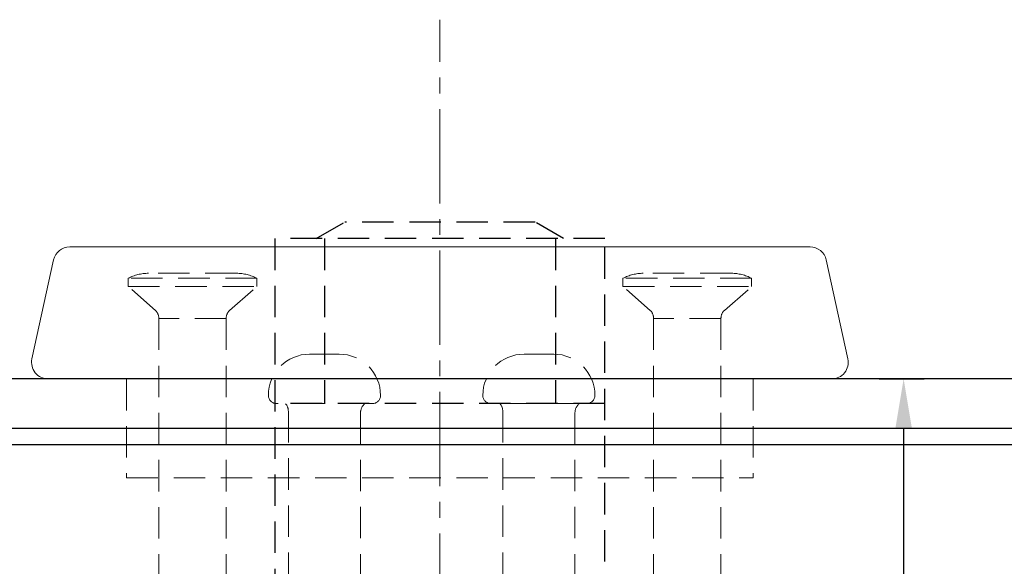
# Model space of a CAD drawing. Units: millimetres. Extents: x 0 to 1188, y 0 to 841.
# Drawn here: x 859 to 918, y 183 to 217 of the extents above; entities that cross this region are included whole.
import ezdxf

# ---------------------------------------------------------------- set-up
doc = ezdxf.new("R2010")
doc.units = ezdxf.units.MM
doc.linetypes.add('CENTER2', pattern=[28.575, 19.05, -3.175, 3.175, -3.175])
doc.linetypes.add('DASHED2', pattern=[9.525, 6.35, -3.175])
for name, color, linetype, lineweight in [('DØRPLADEKANT$0$PROFIL', 1, 'Continuous', 30), ('MÅL', 7, 'Continuous', 13), ('STIBLET LINIE', 4, 'DASHED2', 25)]:
    doc.layers.add(name, color=color, linetype=linetype, lineweight=lineweight)
doc.styles.get("Standard").update_dxf_attribs({"font": 'italict.shx'})
doc.dimstyles.new('ISO-25', dxfattribs={"dimtxt": 2.5, "dimasz": 2.5, "dimexe": 1.25, "dimexo": 0.625, "dimtad": 0, "dimtih": 1, "dimtoh": 1, "dimdec": 1, "dimzin": 9, "dimtxsty": 'Standard', "dimcen": 2.5, "dimadec": 0, "dimazin": 0, "dimtfac": 1, "dimtdec": 1, "dimtmove": 0, "dimatfit": 3, "dimfxl": 1, "dimarcsym": 0})

# ---------------------------------------------------------------- blocks, each defined once
blk = doc.blocks.new('*D39')
at = {"layer": 'Defpoints', "color": 0, "transparency": 16777216}
for p in [(910.272, 194.851), (912.389, 194.851), (909.272, 158.101)]:
    blk.add_point(p, dxfattribs=at)
at = {"layer": 'MÅL', "color": 0, "lineweight": -2, "transparency": 16777216}
for p, q in [((910.897, 194.851), (913.639, 194.851)), ((912.389, 191.851), (912.389, 178.886)), ((912.389, 161.101), (912.389, 174.065)), ((909.897, 158.101), (913.639, 158.101))]:
    blk.add_line(p, q, dxfattribs=at)
at = {"layer": 'MÅL', "color": 0, "transparency": 16777216}
for points in [[(911.889, 191.851), (912.889, 191.851), (912.389, 194.851)], [(911.889, 161.101), (912.889, 161.101), (912.389, 158.101)]]:
    blk.add_solid(points, dxfattribs=at)
at = {"layer": 'MÅL', "color": 0, "transparency": 16777216, "insert": (912.389, 176.476), "char_height": 3, "attachment_point": 5}
blk.add_mtext('36,75', dxfattribs=at)

msp = doc.modelspace()

# ---------------------------------------------------------------- linework, layer by layer
at = {"layer": 'DØRPLADEKANT$0$PROFIL'}
for p, q in [((944.913, 194.851), (851.272, 194.851)), ((944.913, 191.851), (849.272, 191.851)), ((944.913, 190.851), (849.272, 190.851))]:
    msp.add_line(p, q, dxfattribs=at)
at = {"layer": 'MÅL'}
for p, q in [((906.717, 202.851), (861.827, 202.851)), ((859.537, 196.064), (860.85, 202.064)), ((907.694, 202.064), (909.006, 196.064)), ((860.514, 194.851), (908.03, 194.851))]:
    msp.add_line(p, q, dxfattribs=at)
for centre, start, end in [((861.827, 201.851), 90, 167.66091), ((906.717, 201.851), 12.33909, 90), ((860.514, 195.851), 167.66091, 270), ((908.03, 195.851), 270, 12.33909)]:
    msp.add_arc(centre, 1, start, end, dxfattribs=at)
at = {"layer": 'STIBLET LINIE', "linetype": 'CENTER2', "lineweight": 9, "ltscale": 0.3}
msp.add_line((884.272, 128.336), (884.272, 216.622), dxfattribs=at)
at = {"layer": 'STIBLET LINIE', "ltscale": 0.3}
for p, q in [((876.772, 203.351), (878.504, 204.351)), ((890.04, 204.351), (878.504, 204.351)), ((891.772, 203.351), (890.04, 204.351)), ((894.272, 203.351), (874.272, 203.351)), ((874.272, 203.351), (874.272, 172.351)), ((877.272, 203.351), (877.272, 193.351)), ((891.272, 203.351), (891.272, 193.351)), ((894.272, 172.351), (894.272, 203.351)), ((894.272, 193.351), (874.272, 193.351))]:
    msp.add_line(p, q, dxfattribs=at)
at = {"layer": 'STIBLET LINIE', "color": 5, "lineweight": 5, "ltscale": 0.3}
for p, q in [((871.947, 201.251), (866.597, 201.251)), ((901.947, 201.251), (896.597, 201.251)), ((873.172, 200.951), (865.372, 200.951)), ((865.372, 200.451), (865.372, 200.951)), ((873.172, 200.451), (873.172, 200.951)), ((903.172, 200.951), (895.372, 200.951)), ((895.372, 200.451), (895.372, 200.951)), ((903.172, 200.451), (903.172, 200.951)), ((865.372, 200.451), (873.172, 200.451)), ((867.025, 199.006), (865.372, 200.451)), ((871.518, 199.006), (873.172, 200.451)), ((895.372, 200.451), (903.172, 200.451)), ((897.025, 199.006), (895.372, 200.451)), ((901.518, 199.006), (903.172, 200.451)), ((867.232, 198.509), (867.232, 178.477)), ((871.312, 198.509), (867.232, 198.509)), ((871.312, 198.509), (871.312, 179.377)), ((897.232, 198.509), (897.232, 178.477)), ((901.312, 198.509), (897.232, 198.509)), ((901.312, 198.509), (901.312, 179.377))]:
    msp.add_line(p, q, dxfattribs=at)
at = {"layer": 'STIBLET LINIE', "color": 3, "lineweight": 5, "ltscale": 0.3}
for p, q in [((878.172, 196.351), (876.372, 196.351)), ((891.172, 196.351), (889.372, 196.351)), ((880.172, 193.351), (874.372, 193.351)), ((875.082, 192.899), (875.082, 181.536)), ((893.172, 193.351), (887.372, 193.351)), ((888.082, 192.899), (888.082, 181.536)), ((879.462, 192.809), (879.462, 182.346)), ((892.462, 192.809), (892.462, 182.346))]:
    msp.add_line(p, q, dxfattribs=at)
at = {"layer": 'STIBLET LINIE', "lineweight": 13, "ltscale": 0.3}
for p, q in [((865.272, 194.851), (865.272, 188.851)), ((903.272, 194.851), (903.272, 188.851)), ((865.272, 188.851), (903.272, 188.851))]:
    msp.add_line(p, q, dxfattribs=at)
at = {"layer": 'STIBLET LINIE', "color": 5, "lineweight": 5, "ltscale": 0.3}
for centre, radius, start, end in [((866.597, 198.6), 2.651, 90, 117.52157), ((871.947, 198.6), 2.651, 62.47843, 90), ((896.597, 198.6), 2.651, 90, 117.52157), ((901.947, 198.6), 2.651, 62.47843, 90), ((866.532, 198.509), 0.7, 0, 45.1731), ((872.012, 198.509), 0.7, 134.8269, 180), ((896.532, 198.509), 0.7, 0, 45.1731), ((902.012, 198.509), 0.7, 134.8269, 180)]:
    msp.add_arc(centre, radius, start, end, dxfattribs=at)
at = {"layer": 'STIBLET LINIE', "color": 3, "lineweight": 5, "ltscale": 0.3}
for centre, radius, start, end in [((876.372, 193.851), 2.5, 90, 180), ((878.172, 193.851), 2.5, 0, 90), ((889.372, 193.851), 2.5, 90, 180), ((891.172, 193.851), 2.5, 0, 90), ((874.372, 193.851), 0.5, 180, 270), ((880.172, 193.851), 0.5, 270, 0), ((887.372, 193.851), 0.5, 180, 270), ((893.172, 193.851), 0.5, 270, 0), ((874.382, 192.899), 0.7, 0, 40.15399), ((880.162, 192.809), 0.7, 129.27387, 180), ((887.382, 192.899), 0.7, 0, 40.15399), ((893.162, 192.809), 0.7, 129.27387, 180)]:
    msp.add_arc(centre, radius, start, end, dxfattribs=at)

# ---------------------------------------------------------------- dimensions: what is measured, and where the dimension line sits
at = {"layer": 'MÅL'}
dim = msp.add_linear_dim(base=(912.389, 194.851), p1=(909.272, 158.101), p2=(910.272, 194.851), angle=90, dimstyle='ISO-25', override={"dimtxt": 3, "dimasz": 3, "dimdec": 2}, dxfattribs=at)
dim.commit()
dim.dimension.update_dxf_attribs({"geometry": '*D39', "text_midpoint": (912.389, 176.476)})

doc.saveas('drawing.dxf')
